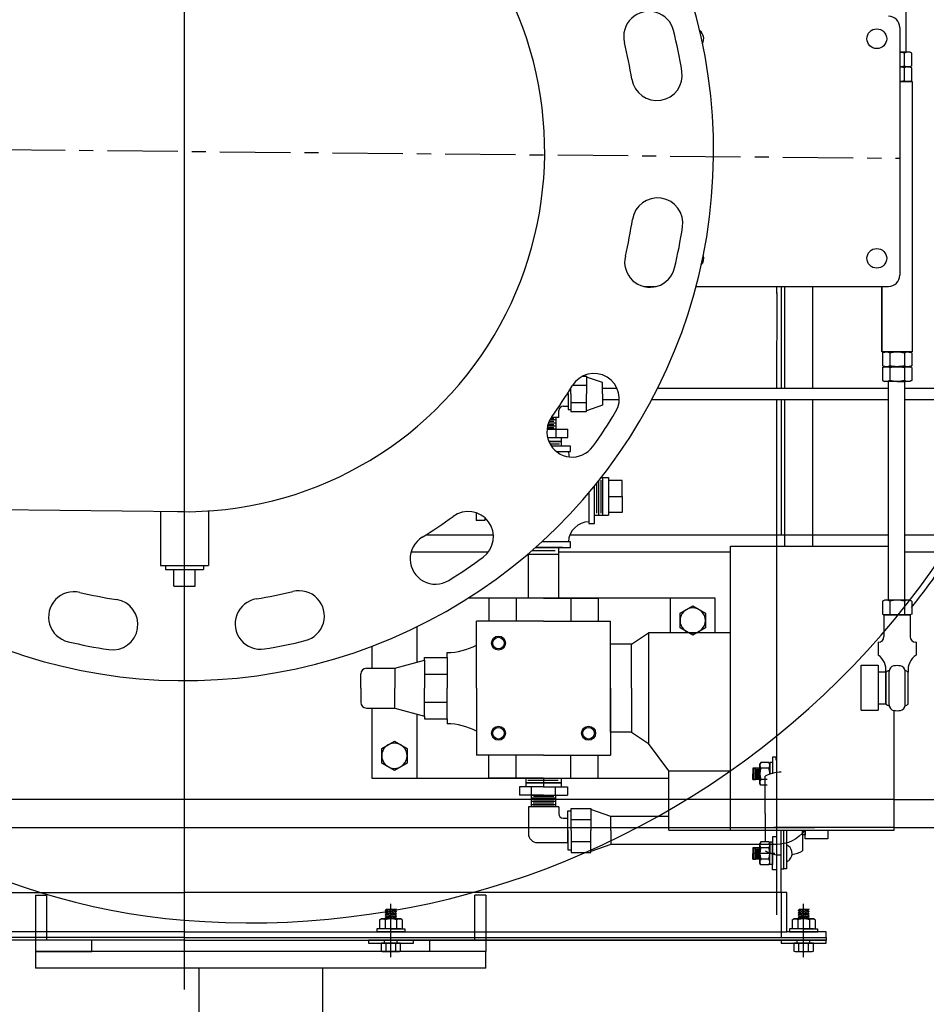
# Model space of a CAD drawing. Extents: x 713 to 1306, y 34 to 367.
# Drawn here: x 1036 to 1056, y 68 to 89 of the extents above; entities that cross this region are included whole.
import ezdxf

# ---------------------------------------------------------------- set-up
doc = ezdxf.new("R2010")
doc.units = 0
doc.header["$LTSCALE"] = 0.25
doc.header["$MEASUREMENT"] = 0
doc.linetypes.add('CENTER', pattern=[2, 1.25, -0.25, 0.25, -0.25])
doc.layers.get('DEFPOINTS').update_dxf_attribs({"linetype": 'CONTINUOUS'})
for name, color, linetype in [('0_OBJECT', 232, 'CONTINUOUS'), ('0_TEXT', 125, 'CONTINUOUS'), ('BURNER', 40, 'CONTINUOUS'), ('DIMENSIONS', 125, 'CONTINUOUS'), ('FGR', 7, 'CONTINUOUS'), ('FGR CLINES', 7, 'CENTER')]:
    doc.layers.add(name, color=color, linetype=linetype)
doc.styles.add('ROMANS', font='romans.shx')
doc.dimstyles.new('DIM$0', dxfattribs={"dimscale": 21.3333, "dimtxt": 0.125, "dimasz": 0.15625, "dimexe": 0.125, "dimexo": 0.0625, "dimgap": 0.09375, "dimtad": 0, "dimdec": 4, "dimzin": 0, "dimdsep": 46, "dimlunit": 5, "dimtxsty": 'Standard', "dimcen": 0, "dimclrd": 256, "dimclre": 256, "dimclrt": 30, "dimadec": 0, "dimazin": 0, "dimtfac": 0.87, "dimtdec": 4, "dimtix": 1, "dimtofl": 0, "dimtmove": 0, "dimatfit": 3, "dimfxl": 0, "dimtolj": 1, "dimtzin": 0, "dimarcsym": 0})

# ---------------------------------------------------------------- blocks, each defined once
blk = doc.blocks.new('*D1')
at = {"layer": '0_TEXT', "color": 0, "lineweight": -2, "transparency": 16777216}
for p, q in [((1039.388, 67.19), (1039.388, 44.009)), ((1002.738, 65.05), (1002.738, 44.009)), ((1007.488, 46.384), (1013.329, 46.384)), ((1034.638, 46.384), (1028.797, 46.384))]:
    blk.add_line(p, q, dxfattribs=at)
at = {"layer": '0_TEXT', "color": 0, "transparency": 16777216}
for points in [[(1007.488, 47.176), (1007.488, 45.592), (1002.738, 46.384)], [(1034.638, 47.176), (1034.638, 45.592), (1039.388, 46.384)]]:
    blk.add_solid(points, dxfattribs=at)
at = {"layer": 'DEFPOINTS', "color": 0, "transparency": 16777216}
for p in [(1039.388, 69.565), (1002.738, 67.425), (1002.738, 46.384)]:
    blk.add_point(p, dxfattribs=at)
at = {"layer": '0_TEXT', "color": 0, "transparency": 16777216, "insert": (1021.063, 46.384), "char_height": 3.5625, "attachment_point": 5, "style": 'ROMANS'}
blk.add_mtext('\\A1;36{\\H0.870000x;\\S5/8;}', dxfattribs=at)

msp = doc.modelspace()

# ---------------------------------------------------------------- linework, layer by layer
at = {"layer": '0_OBJECT'}
for p, q in [((1038.8560863, 78.5199177), (1038.8560863, 77.3235345)), ((1039.9190865, 78.5325072), (1039.9190865, 77.3235345)), ((1038.8560863, 77.3235345), (1039.9190865, 77.3235345)), ((1038.9680864, 77.3235345), (1038.9680864, 77.2311834)), ((1038.9680864, 77.2311834), (1039.8070865, 77.2311834)), ((1039.1487983, 76.8589475), (1039.1487983, 77.2311834)), ((1039.6263745, 76.8589475), (1039.6263745, 77.223272)), ((1039.8070865, 77.3235345), (1039.8070865, 77.2311834)), ((1039.1487983, 76.8589475), (1039.6263745, 76.8589475))]:
    msp.add_line(p, q, dxfattribs=at)
at = {"layer": 'BURNER'}
for p, q in [((1055.4072436, 93.5726918), (1055.4072436, 88.7180538)), ((1055.2698079, 89.2649176), (1055.2698079, 83.7649176)), ((1055.2698079, 88.7180538), (1055.3991125, 88.7180538)), ((1055.4931125, 88.7180538), (1055.2698079, 88.7180538)), ((1055.2698079, 88.7180538), (1055.3991125, 88.7180538)), ((1055.3741788, 88.4104), (1055.3741788, 88.6977076)), ((1055.536745, 88.6977076), (1055.4931125, 88.7180538)), ((1055.536745, 88.4104), (1055.536745, 88.6977076)), ((1055.4931125, 88.3900538), (1055.2698079, 88.3900538)), ((1055.4931125, 88.3900538), (1055.2698079, 88.3900538)), ((1055.3741788, 88.0824), (1055.3741788, 88.3697076)), ((1055.536745, 88.4104), (1055.4931125, 88.3900538)), ((1055.536745, 88.3697076), (1055.4931125, 88.3900538)), ((1055.536745, 88.0824), (1055.536745, 88.3697076)), ((1055.536745, 88.0824), (1055.4931125, 88.0620538)), ((1055.2698079, 88.0620538), (1055.5491125, 88.0620538)), ((1055.4931125, 88.0620538), (1055.2698079, 88.0620538)), ((1055.5491125, 88.0620538), (1055.5491125, 82.0620538)), ((1049.5856539, 83.5149176), (1049.8645046, 83.5149176)), ((1050.7481768, 83.5149176), (1055.0198079, 83.5149176)), ((1052.5329864, 83.5149176), (1052.5329864, 83.3607968)), ((1052.6375864, 83.5149176), (1052.6375864, 83.3607968)), ((1054.8741125, 82.0620538), (1054.8741125, 83.5149176)), ((1054.8741125, 83.5149176), (1054.8741125, 82.0620538)), ((1052.5395506, 83.3762757), (1052.5329864, 81.2562289)), ((1052.6375864, 83.3607968), (1052.6375864, 81.2562289)), ((1055.5491125, 82.0620538), (1054.8741125, 82.0620538)), ((1054.88648, 82.0417076), (1054.9301125, 82.0620538)), ((1054.88648, 82.0417076), (1054.88648, 81.7544)), ((1055.4931125, 82.0620538), (1054.9301125, 82.0620538)), ((1055.0490463, 82.0417076), (1055.0490463, 81.7544)), ((1055.3741788, 82.0417076), (1055.3741788, 81.7544)), ((1055.536745, 82.0417076), (1055.4931125, 82.0620538)), ((1055.536745, 82.0417076), (1055.536745, 81.7544)), ((1054.88648, 81.7544), (1054.9301125, 81.7340538)), ((1055.536745, 81.7544), (1055.4931125, 81.7340538)), ((1054.88648, 81.7137076), (1054.9301125, 81.7340538)), ((1054.88648, 81.7137076), (1054.88648, 81.4264)), ((1055.4931125, 81.7340538), (1054.9301125, 81.7340538)), ((1055.4931125, 81.7340538), (1054.9301125, 81.7340538)), ((1055.0490463, 81.7137076), (1055.0490463, 81.4264)), ((1055.3741788, 81.7137076), (1055.3741788, 81.4264)), ((1055.536745, 81.7137076), (1055.4931125, 81.7340538)), ((1055.536745, 81.7137076), (1055.536745, 81.4264)), ((1048.0094897, 81.3261289), (1048.3180626, 81.3261289)), ((1048.2254493, 81.5210289), (1048.3180626, 81.5210289)), ((1048.3180626, 81.5210289), (1048.3180626, 81.1312289)), ((1048.6680626, 81.3812289), (1048.3180626, 81.5047416)), ((1048.6680626, 81.1312289), (1048.6680626, 81.3812289)), ((1054.88648, 81.4264), (1054.9301125, 81.4060538)), ((1055.4931125, 81.4060538), (1054.9301125, 81.4060538)), ((1055.0108647, 81.4060538), (1055.0108647, 76.5514158)), ((1055.2116125, 81.4060538), (1055.3991125, 81.4060538)), ((1055.3858647, 76.5514158), (1055.3858647, 81.4060538)), ((1055.536745, 81.4264), (1055.4931125, 81.4060538)), ((1047.9056626, 81.1312289), (1047.9056626, 81.1579406)), ((1047.9056626, 81.1312289), (1047.9056626, 80.7860289)), ((1047.9680626, 81.1312289), (1047.9680626, 81.2584705)), ((1047.9680626, 81.1312289), (1047.9680626, 80.7414289)), ((1048.3180626, 80.7414289), (1048.3180626, 81.1312289)), ((1048.6680626, 81.2562289), (1048.9920993, 81.2562289)), ((1048.6680626, 81.1312289), (1048.6680626, 80.8812289)), ((1049.8951834, 81.2562289), (1055.0108647, 81.2562289)), ((1055.3858647, 81.2562289), (1057.0557855, 81.2562289)), ((1047.9680626, 80.9363289), (1048.3180626, 80.9363289)), ((1048.6680626, 80.8812289), (1048.3180626, 80.7577162)), ((1048.6680626, 81.0062289), (1049.043844, 81.0062289)), ((1049.7663047, 81.0062289), (1055.0108647, 81.0062289)), ((1052.5329864, 81.0062289), (1052.5329864, 69.5648319)), ((1052.6375864, 81.0062289), (1052.6375864, 77.9991209)), ((1055.3858647, 81.0062289), (1057.0557855, 81.0062289)), ((1047.7040871, 80.6062289), (1047.7040871, 80.7603854)), ((1047.8040871, 80.8603854), (1047.9056626, 80.8603854)), ((1047.9056626, 80.7860289), (1047.9680626, 80.7860289)), ((1047.9680626, 80.7414289), (1048.3180626, 80.7414289)), ((1047.4597285, 80.4517045), (1047.5931759, 80.4517045)), ((1047.4722186, 80.4887757), (1047.6380626, 80.4887757)), ((1047.4858901, 80.5218844), (1047.5931759, 80.5218844)), ((1047.5042678, 80.5589556), (1047.6380626, 80.5589556)), ((1047.5237184, 80.5920644), (1047.5931759, 80.5920644)), ((1047.6380626, 80.6062289), (1047.5330058, 80.6062289)), ((1047.7040871, 80.6062289), (1047.5330058, 80.6062289)), ((1047.6380626, 80.6062289), (1047.6380626, 80.3484158)), ((1047.4391727, 80.3484158), (1047.5705626, 80.3484158)), ((1047.4391727, 80.3484158), (1047.8993177, 80.3484158)), ((1047.5705626, 80.3484158), (1047.4391727, 80.3484158)), ((1047.6380626, 80.3484158), (1047.4391727, 80.3484158)), ((1047.4435818, 80.3815246), (1047.5931759, 80.3815246)), ((1047.4509301, 80.4185957), (1047.6380626, 80.4185957)), ((1047.6336901, 80.3484158), (1047.6336901, 80.1609158)), ((1047.8993177, 80.1609158), (1047.8993177, 80.3484158)), ((1047.4513981, 80.1609158), (1047.8993177, 80.1609158)), ((1047.7618126, 80.0755402), (1047.4790063, 80.0755402)), ((1047.7618126, 80.0671658), (1047.4825538, 80.0671658)), ((1047.7129315, 80.018178), (1047.5066616, 80.018178)), ((1047.7158244, 80.0166943), (1047.5074865, 80.0166943)), ((1047.7618126, 79.9734158), (1047.7618126, 80.1609158)), ((1047.9618126, 79.9734158), (1047.5342684, 79.9734158)), ((1047.7055626, 79.9734158), (1047.5342684, 79.9734158)), ((1047.6512232, 79.8484158), (1047.9618126, 79.8484158)), ((1047.9618126, 79.8484158), (1047.9618126, 79.9734158)), ((1048.5470309, 78.4844014), (1048.5470309, 79.1550034)), ((1048.5871498, 78.4349405), (1048.5871498, 79.2052127)), ((1048.6411182, 78.4844014), (1048.6411182, 79.2165999)), ((1048.6421244, 79.2749405), (1048.8057283, 79.2749405)), ((1048.6812371, 78.4349405), (1048.6812371, 79.2749405)), ((1048.8057283, 79.2749405), (1048.8057283, 78.4349405)), ((1049.1040116, 79.2109892), (1048.8057283, 79.2109892)), ((1049.1040116, 78.8549405), (1049.1040116, 79.2109892)), ((1048.3680626, 78.9376591), (1048.3680626, 78.8484158)), ((1048.4930626, 78.2546658), (1048.4930626, 79.0883386)), ((1048.3680626, 78.8484158), (1048.3680626, 78.2546658)), ((1048.8057283, 78.8549405), (1049.1040116, 78.8549405)), ((1049.1040116, 78.8549405), (1049.1040116, 78.4988919)), ((1045.8680626, 78.4907699), (1045.8680626, 78.3171606)), ((1049.1040116, 78.4988919), (1048.8057283, 78.4988919)), ((1046.0555626, 78.3171606), (1045.8680626, 78.3171606)), ((1046.0555626, 78.3829168), (1046.0555626, 78.3171606)), ((1048.3680626, 78.2546658), (1048.4930626, 78.2546658)), ((1048.4930626, 78.4349405), (1048.8057283, 78.4349405)), ((1047.9618126, 77.8484158), (1047.3220512, 77.8484158)), ((1047.9618126, 77.7234158), (1047.9618126, 77.8484158)), ((1047.6193503, 77.6452908), (1047.1037253, 77.6452908)), ((1047.7815378, 77.7234158), (1047.1833226, 77.7234158)), ((1047.6974753, 77.7234158), (1047.1833226, 77.7234158)), ((1047.1833226, 77.7234158), (1047.3680626, 77.7234158)), ((1047.3680626, 77.7234158), (1047.9618126, 77.7234158)), ((1047.6974753, 76.5984158), (1047.6974753, 77.7234158)), ((1051.5127693, 71.4459973), (1051.5127693, 77.7508342)), ((1051.5127693, 77.7508342), (1055.0108647, 77.7508342)), ((1047.0256003, 76.5984158), (1047.0256003, 77.5860446)), ((1047.6818503, 77.5671658), (1047.0256003, 77.5671658)), ((1051.1740378, 76.5984158), (1045.6905374, 76.5984158)), ((1047.3615378, 76.5984158), (1046.1482868, 76.5984158)), ((1046.1482868, 76.5984158), (1046.1482868, 76.0840732)), ((1046.7549123, 76.5984158), (1046.7549123, 76.0840732)), ((1047.3615378, 76.5984158), (1048.5747888, 76.5984158)), ((1047.9681633, 76.5984158), (1047.9681633, 76.0840732)), ((1048.5747888, 76.5984158), (1048.5747888, 76.0840732)), ((1050.1740378, 76.5984158), (1050.1740378, 75.8275985)), ((1051.1740378, 75.8275985), (1051.1740378, 76.5984158)), ((1054.88648, 76.5310696), (1054.9301125, 76.5514158)), ((1054.88648, 76.5310696), (1054.88648, 76.2437619)), ((1055.4931125, 76.5514158), (1054.9301125, 76.5514158)), ((1055.0490463, 76.5310696), (1055.0490463, 76.2437619)), ((1055.3741788, 76.5310696), (1055.3741788, 76.2437619)), ((1055.536745, 76.5310696), (1055.4931125, 76.5514158)), ((1055.536745, 76.5310696), (1055.536745, 76.2437619)), ((1050.3930378, 76.2606512), (1050.6740378, 76.4228866)), ((1050.6740378, 76.4228866), (1050.9550378, 76.2606512)), ((1045.8758804, 74.5984158), (1045.8758804, 76.0840732)), ((1047.3615378, 76.0840732), (1045.8758804, 76.0840732)), ((1047.3615378, 76.0840732), (1048.8471952, 76.0840732)), ((1048.8471952, 74.5984158), (1048.8471952, 76.0840732)), ((1050.3930378, 75.9361803), (1050.3930378, 76.2606512)), ((1050.9550378, 76.2606512), (1050.9550378, 75.9361803)), ((1054.88648, 76.2437619), (1054.9301125, 76.2234158)), ((1054.9214208, 76.2234158), (1055.2116125, 76.2234158)), ((1055.2116125, 76.2234158), (1054.9214208, 76.2234158)), ((1054.9214208, 76.2234158), (1054.9214208, 75.7447739)), ((1055.4931125, 76.2234158), (1054.9301125, 76.2234158)), ((1055.3991125, 76.2234158), (1055.0241125, 76.2234158)), ((1055.5018043, 76.2234158), (1055.2116125, 76.2234158)), ((1055.2116125, 76.2234158), (1055.5018043, 76.2234158)), ((1055.536745, 76.2437619), (1055.4931125, 76.2234158)), ((1055.5018043, 76.2234158), (1055.5018043, 75.7447739)), ((1044.5490378, 75.9591738), (1044.5490378, 75.1711101)), ((1050.6740378, 75.7739449), (1050.3930378, 75.9361803)), ((1050.9550378, 75.9361803), (1050.6740378, 75.7739449)), ((1049.3182125, 75.5782761), (1049.6915381, 75.8275985)), ((1051.5127693, 75.8275985), (1049.6915381, 75.8275985)), ((1049.6915381, 75.8275985), (1049.6915381, 73.369233)), ((1043.5490378, 75.526437), (1043.5490378, 75.0401507)), ((1049.3182125, 75.5782761), (1048.8471952, 75.5782761)), ((1048.8471952, 73.6185554), (1048.8471952, 75.5782761)), ((1049.3182125, 74.5984158), (1049.3182125, 75.5782761)), ((1054.7903285, 75.6197739), (1054.7964208, 75.6197739)), ((1054.7903285, 75.6197739), (1054.7903285, 75.3319488)), ((1055.6328966, 75.6197739), (1055.6268043, 75.6197739)), ((1055.6328966, 75.6197739), (1055.6328966, 75.3319488)), ((1044.0574984, 75.0401507), (1044.7200055, 75.2166606)), ((1044.7200055, 75.2166606), (1044.7200055, 75.2767043)), ((1044.7200055, 75.2767043), (1045.2185448, 75.2767043)), ((1044.7200055, 75.2166606), (1044.7200055, 74.5984158)), ((1045.2185448, 75.2767043), (1045.2185448, 75.3905619)), ((1045.2185448, 75.2767043), (1045.2185448, 74.5984158)), ((1043.4265378, 75.0401507), (1044.0574984, 75.0401507)), ((1044.0574984, 75.0401507), (1044.0574984, 74.5984158)), ((1054.4153285, 74.1118503), (1054.4153285, 75.1118503)), ((1054.4153285, 75.1118503), (1054.7903285, 75.1118503)), ((1054.7903285, 75.1118503), (1054.7903285, 74.1118503)), ((1055.0336578, 74.2282288), (1055.0336578, 74.9686028)), ((1055.3895673, 74.2282288), (1055.3895673, 74.9686028)), ((1043.3015378, 74.5984158), (1043.3015378, 74.9151507)), ((1044.7200055, 74.9075382), (1045.2185448, 74.9075382)), ((1054.9616125, 74.9505679), (1054.7903285, 74.9505679)), ((1054.7903285, 74.9505679), (1054.7903285, 74.2462637)), ((1054.9616125, 74.2462637), (1054.9616125, 74.9505679)), ((1054.9616125, 74.9505679), (1054.9616125, 74.2462637)), ((1055.4616125, 74.2462637), (1055.4616125, 74.9505679)), ((1043.3015378, 74.5984158), (1043.3015378, 74.2816808)), ((1044.0574984, 74.1566808), (1044.0574984, 74.5984158)), ((1044.7200055, 73.980171), (1044.7200055, 74.5984158)), ((1045.2185448, 73.9201272), (1045.2185448, 74.5984158)), ((1045.8758804, 74.5984158), (1045.8758804, 73.1127583)), ((1048.8471952, 74.5984158), (1048.8471952, 73.1127583)), ((1049.3182125, 74.5984158), (1049.3182125, 73.6185554)), ((1043.4265378, 74.1566808), (1044.0574984, 74.1566808)), ((1043.5490378, 74.1566808), (1043.5490378, 72.5984158)), ((1044.0574984, 74.1566808), (1044.7200055, 73.980171)), ((1044.7200055, 74.2892934), (1045.2185448, 74.2892934)), ((1054.4153285, 74.1118503), (1054.7903285, 74.1118503)), ((1054.9616125, 74.2462637), (1054.7903285, 74.2462637)), ((1055.1458495, 71.4459973), (1055.1458495, 74.1036123)), ((1044.5490378, 74.0257214), (1044.5490378, 72.5984158)), ((1044.7200055, 73.980171), (1044.7200055, 73.9201272)), ((1044.7200055, 73.9201272), (1045.2185448, 73.9201272)), ((1045.2185448, 73.9201272), (1045.2185448, 73.8062696)), ((1049.3182125, 73.6185554), (1048.8471952, 73.6185554)), ((1049.3182125, 73.6185554), (1049.6915381, 73.369233)), ((1043.7680378, 73.2606512), (1044.0490378, 73.4228866)), ((1043.7680378, 72.9361803), (1043.7680378, 73.2606512)), ((1044.0490378, 73.4228866), (1044.3300378, 73.2606512)), ((1044.3300378, 73.2606512), (1044.3300378, 72.9361803)), ((1050.1427987, 72.7597353), (1049.6915381, 73.369233)), ((1047.3615378, 73.1127583), (1045.8758804, 73.1127583)), ((1046.1482868, 72.5984158), (1046.1482868, 73.1127583)), ((1046.7549123, 72.5984158), (1046.7549123, 73.1127583)), ((1047.3615378, 73.1127583), (1048.8471952, 73.1127583)), ((1047.9681633, 72.5984158), (1047.9681633, 73.1127583)), ((1048.5747888, 72.5984158), (1048.5747888, 73.1127583)), ((1052.5179864, 73.0657154), (1052.4469864, 73.0657154)), ((1052.4469864, 73.0657154), (1052.4469864, 72.6987154)), ((1052.5179864, 73.0657154), (1052.5179864, 73.0023319)), ((1044.0490378, 72.7739449), (1043.7680378, 72.9361803)), ((1044.3300378, 72.9361803), (1044.0490378, 72.7739449)), ((1052.1659925, 72.8237154), (1052.0075864, 72.8237154)), ((1052.0075864, 72.8237154), (1052.0075864, 72.6987154)), ((1052.0075864, 72.8237154), (1052.0649099, 72.8237154)), ((1052.0333552, 72.8020946), (1052.0333552, 72.6987154)), ((1052.0649099, 72.8237154), (1052.0649099, 72.6987154)), ((1052.0906787, 72.8020946), (1052.0906787, 72.6987154)), ((1052.1172805, 72.8237154), (1052.1172805, 72.6987154)), ((1052.1222334, 72.8237154), (1052.1222334, 72.6987154)), ((1052.1430493, 72.8020946), (1052.1430493, 72.6987154)), ((1052.1480022, 72.8020946), (1052.1480022, 72.6987154)), ((1052.1855683, 72.9513716), (1052.1659925, 72.9174654)), ((1052.1659925, 72.4799654), (1052.1659925, 72.9174654)), ((1052.1659925, 72.6987154), (1052.1659925, 72.8237154)), ((1052.3654167, 72.9513716), (1052.1855683, 72.9513716)), ((1052.3654167, 72.8250435), (1052.1855683, 72.8250435)), ((1052.3654167, 72.9513716), (1052.3849925, 72.9174654)), ((1052.4469864, 72.9452154), (1052.3849864, 72.9452154)), ((1052.3849864, 72.9452154), (1052.3849864, 72.6987154)), ((1052.3849925, 72.6964581), (1052.3849925, 72.9174654)), ((1043.5490378, 72.5984158), (1050.1427987, 72.5984158)), ((1047.3615378, 72.5984158), (1046.1482868, 72.5984158)), ((1046.9677878, 72.5984158), (1046.9677878, 72.4109158)), ((1047.0240378, 72.5984158), (1047.6990378, 72.5984158)), ((1047.3615378, 72.5984158), (1048.5747888, 72.5984158)), ((1047.3615378, 72.5984158), (1047.3615378, 72.4109158)), ((1047.7552878, 72.5984158), (1047.7552878, 72.4109158)), ((1050.1427987, 71.4459973), (1050.1427987, 72.7597353)), ((1050.1427987, 72.7597353), (1051.5127693, 72.7597353)), ((1052.0075864, 72.5737154), (1052.0075864, 72.6987154)), ((1052.1659925, 72.5737154), (1052.0075864, 72.5737154)), ((1052.0075864, 72.5737154), (1052.0649099, 72.5737154)), ((1052.0333552, 72.5953362), (1052.0333552, 72.6987154)), ((1052.0649099, 72.5737154), (1052.0649099, 72.6987154)), ((1052.0906787, 72.5953362), (1052.0906787, 72.6987154)), ((1052.1172805, 72.5737154), (1052.1172805, 72.6987154)), ((1052.1222334, 72.5737154), (1052.1222334, 72.6987154)), ((1052.1430493, 72.5953362), (1052.1430493, 72.6987154)), ((1052.1480022, 72.5953362), (1052.1480022, 72.6987154)), ((1052.3304864, 72.5723873), (1052.1855683, 72.5723873)), ((1052.2830864, 71.8148319), (1052.2830864, 72.6429319)), ((1052.3849864, 72.6964538), (1052.3849864, 72.6987154)), ((1046.8302827, 72.4109158), (1046.8302827, 72.2234158)), ((1047.3615378, 72.4109158), (1046.8302827, 72.4109158)), ((1046.9677878, 72.5046658), (1047.7552878, 72.5046658)), ((1046.9677878, 72.4962913), (1047.7552878, 72.4962913)), ((1047.013776, 72.5551372), (1047.6833301, 72.5551372)), ((1047.0166689, 72.5536535), (1047.6862843, 72.5536535)), ((1047.0959102, 72.2234158), (1047.0959102, 72.4109158)), ((1047.3615378, 72.4109158), (1047.8927929, 72.4109158)), ((1047.6271654, 72.2234158), (1047.6271654, 72.4109158)), ((1047.8927929, 72.4109158), (1047.8927929, 72.2234158)), ((1052.1855683, 72.4460591), (1052.1659925, 72.4799654)), ((1052.3304864, 72.4460591), (1052.1855683, 72.4460591)), ((1055.1458495, 72.1273319), (1025.3875864, 72.1273319)), ((1047.3615378, 72.2234158), (1046.8302827, 72.2234158)), ((1047.0915378, 71.9656026), (1047.0915378, 72.2234158)), ((1047.0915378, 72.2234158), (1047.6315378, 72.2234158)), ((1047.6315378, 72.1532358), (1047.0915378, 72.1532358)), ((1047.5910967, 72.190307), (1047.1364245, 72.190307)), ((1047.3615378, 72.2234158), (1047.1590378, 72.2234158)), ((1047.1590378, 72.2234158), (1047.5640378, 72.2234158)), ((1047.3615378, 72.2234158), (1047.8927929, 72.2234158)), ((1047.6315378, 71.9656026), (1047.6315378, 72.2234158)), ((1055.1458495, 72.1273319), (1056.2927014, 72.1273319)), ((1047.0255133, 71.9656026), (1047.0255133, 71.3697591)), ((1047.6975623, 71.9656026), (1047.0255133, 71.9656026)), ((1047.6315378, 72.0830559), (1047.0915378, 72.0830559)), ((1047.0915378, 72.0128759), (1047.6315378, 72.0128759)), ((1047.6315378, 71.9656026), (1047.0915378, 71.9656026)), ((1047.131979, 72.0499471), (1047.5866511, 72.0499471)), ((1047.131979, 71.9797672), (1047.5866511, 71.9797672)), ((1047.5910967, 72.1201271), (1047.1364245, 72.1201271)), ((1047.6975623, 71.9656026), (1047.6975623, 71.8114462)), ((1047.9771378, 71.4406026), (1047.9771378, 71.9278526)), ((1047.9771378, 71.9278526), (1048.4146378, 71.9278526)), ((1048.4146378, 71.9278526), (1048.4146378, 71.4406026)), ((1047.7975623, 71.7114462), (1047.8991378, 71.7114462)), ((1047.8991378, 71.4406026), (1047.8991378, 71.8721026)), ((1047.8991378, 71.8721026), (1047.9771378, 71.8721026)), ((1047.8991378, 71.1697591), (1047.8991378, 71.7114462)), ((1048.8521378, 71.7531026), (1048.4146378, 71.9074935)), ((1048.8521378, 71.4406026), (1048.8521378, 71.7531026)), ((1052.2830864, 71.8148319), (1052.2830864, 71.1836047)), ((1025.3875864, 71.5023319), (1053.3875864, 71.5023319)), ((1047.9771378, 71.6842276), (1048.4146378, 71.6842276)), ((1055.1458495, 71.5023319), (1052.4744864, 71.5023319)), ((1055.1458495, 71.5023319), (1056.2927014, 71.5023319)), ((1047.8991378, 71.4406026), (1047.8991378, 71.0091026)), ((1047.9771378, 71.4406026), (1047.9771378, 70.9533526)), ((1048.4146378, 70.9533526), (1048.4146378, 71.4406026)), ((1048.8521378, 71.4406026), (1048.8521378, 71.1281026)), ((1050.1427987, 71.4459973), (1055.1458495, 71.4459973)), ((1052.5179864, 71.2979484), (1052.4469864, 71.2979484)), ((1052.4469864, 71.2979484), (1052.4469864, 70.9309484)), ((1052.6375864, 70.0648319), (1052.6375864, 71.4459973)), ((1052.6975864, 70.5849209), (1052.6975864, 71.4459973)), ((1052.7575864, 71.4459973), (1052.7575864, 70.5849209)), ((1053.1120864, 71.3460819), (1053.1120864, 71.4459973)), ((1053.1120864, 71.4459973), (1053.1120864, 70.9867319)), ((1053.1745864, 71.3460819), (1053.1120864, 71.3460819)), ((1053.1745864, 71.2523319), (1053.1745864, 71.4459973)), ((1053.1745864, 71.4459973), (1053.1745864, 71.3460819)), ((1053.6745864, 71.2523319), (1053.1745864, 71.2523319)), ((1053.6745864, 71.4459973), (1053.6745864, 71.2523319)), ((1047.2255133, 71.1697591), (1047.8991378, 71.1697591)), ((1047.9771378, 71.1969776), (1048.4146378, 71.1969776)), ((1048.8521378, 71.1281026), (1048.4146378, 70.9737118)), ((1052.1659925, 71.0559484), (1052.0075864, 71.0559484)), ((1052.0075864, 71.0559484), (1052.0075864, 70.9309484)), ((1052.0075864, 71.0559484), (1052.0649099, 71.0559484)), ((1052.0333552, 71.0343277), (1052.0333552, 70.9309484)), ((1052.0649099, 71.0559484), (1052.0649099, 70.9309484)), ((1052.0906787, 71.0343277), (1052.0906787, 70.9309484)), ((1052.1222334, 71.0559484), (1052.1222334, 70.9309484)), ((1052.1480022, 71.0343277), (1052.1480022, 70.9309484)), ((1052.1855683, 71.1836047), (1052.1659925, 71.1496984)), ((1052.1659925, 70.7121984), (1052.1659925, 71.1496984)), ((1052.3654167, 71.1836047), (1052.1855683, 71.1836047)), ((1052.3654167, 71.0572766), (1052.1855683, 71.0572766)), ((1052.3654167, 71.1836047), (1052.3849925, 71.1496984)), ((1052.4469864, 71.1774484), (1052.3849864, 71.1774484)), ((1052.3849864, 71.1774484), (1052.3849864, 70.9309484)), ((1052.3849925, 70.7121984), (1052.3849925, 71.1496984)), ((1052.4469864, 70.9309484), (1052.4469864, 71.1774484)), ((1047.8991378, 71.0091026), (1047.9771378, 71.0091026)), ((1047.9771378, 70.9533526), (1048.4146378, 70.9533526)), ((1052.0075864, 70.8059484), (1052.0075864, 70.9309484)), ((1052.0333552, 70.8275692), (1052.0333552, 70.9309484)), ((1052.4949925, 70.9309484), (1052.0559925, 70.9309484)), ((1052.0649099, 70.8059484), (1052.0649099, 70.9309484)), ((1052.0906787, 70.8275692), (1052.0906787, 70.9309484)), ((1052.1222334, 70.8059484), (1052.1222334, 70.9309484)), ((1052.1480022, 70.8275692), (1052.1480022, 70.9309484)), ((1052.3849864, 70.6844484), (1052.3849864, 70.9309484)), ((1052.4469864, 70.5639484), (1052.4469864, 70.9309484)), ((1052.4469864, 70.9309484), (1052.4469864, 70.6844484)), ((1052.1659925, 70.8059484), (1052.0075864, 70.8059484)), ((1052.0075864, 70.8059484), (1052.0649099, 70.8059484)), ((1052.1855683, 70.6782922), (1052.1659925, 70.7121984)), ((1052.3654167, 70.8046203), (1052.1855683, 70.8046203)), ((1052.3654167, 70.6782922), (1052.1855683, 70.6782922)), ((1052.3654167, 70.6782922), (1052.3849925, 70.7121984)), ((1052.4469864, 70.6844484), (1052.3849864, 70.6844484)), ((1052.5179864, 70.5639484), (1052.4469864, 70.5639484)), ((1052.6375864, 70.5849209), (1052.6975864, 70.5849209)), ((1052.7575864, 70.5849209), (1052.6975864, 70.5849209)), ((1026.1375864, 70.0648319), (1039.3875864, 70.0648319)), ((1036.0835004, 70.0055366), (1036.0835004, 69.0023319)), ((1036.0835004, 70.0055366), (1036.3335004, 70.0055366)), ((1036.3335004, 69.0055366), (1036.3335004, 70.0055366)), ((1052.6375864, 70.0648319), (1039.3875864, 70.0648319)), ((1045.8335004, 69.0055366), (1045.8335004, 70.0055366)), ((1046.0835004, 70.0055366), (1045.8335004, 70.0055366)), ((1046.0835004, 70.0055366), (1046.0835004, 69.0023319)), ((1052.7625864, 70.0648319), (1052.6375864, 70.0648319)), ((1052.6375864, 70.0648319), (1052.6375864, 69.0648319)), ((1052.7625864, 69.1898319), (1052.7625864, 70.0648319)), ((1043.9715864, 68.6243319), (1043.9715864, 69.8143319)), ((1053.1375864, 68.6243319), (1053.1375864, 69.8143319)), ((1044.0965864, 69.6893319), (1043.8465864, 69.6643319)), ((1044.0965864, 69.6393319), (1043.8465864, 69.6143319)), ((1044.0965864, 69.5893319), (1043.8465864, 69.5643319)), ((1044.0965864, 69.5393319), (1043.8465864, 69.5143319)), ((1044.0668364, 69.6643319), (1043.8763364, 69.6393319)), ((1044.0668364, 69.6143319), (1043.8763364, 69.5893319)), ((1044.0668364, 69.5643319), (1043.8763364, 69.5393319)), ((1044.0668364, 69.5143319), (1043.8763364, 69.4893319)), ((1053.2625864, 69.6893319), (1053.0125864, 69.6643319)), ((1053.2625864, 69.6393319), (1053.0125864, 69.6143319)), ((1053.2625864, 69.5893319), (1053.0125864, 69.5643319)), ((1053.2625864, 69.5393319), (1053.0125864, 69.5143319)), ((1053.2328364, 69.6643319), (1053.0423364, 69.6393319)), ((1053.2328364, 69.6143319), (1053.0423364, 69.5893319)), ((1053.2328364, 69.5643319), (1053.0423364, 69.5393319)), ((1053.2328364, 69.5143319), (1053.0423364, 69.4893319)), ((1043.7189302, 69.4548042), (1043.7528364, 69.47438)), ((1043.7189302, 69.4548042), (1043.7189302, 69.25538)), ((1044.1903364, 69.47438), (1043.7528364, 69.47438)), ((1043.8452583, 69.4548042), (1043.8452583, 69.25538)), ((1044.0965864, 69.4893319), (1043.9465864, 69.4743319)), ((1044.0979145, 69.4548042), (1044.0979145, 69.25538)), ((1044.2242427, 69.4548042), (1044.1903364, 69.47438)), ((1044.2242427, 69.4548042), (1044.2242427, 69.25538)), ((1052.8849302, 69.4548042), (1052.9188364, 69.47438)), ((1052.8849302, 69.4548042), (1052.8849302, 69.25538)), ((1053.3563364, 69.47438), (1052.9188364, 69.47438)), ((1053.0112583, 69.4548042), (1053.0112583, 69.25538)), ((1053.2625864, 69.4893319), (1053.1125864, 69.4743319)), ((1053.2639145, 69.4548042), (1053.2639145, 69.25538)), ((1053.3902427, 69.4548042), (1053.3563364, 69.47438)), ((1053.3902427, 69.4548042), (1053.3902427, 69.25538)), ((1039.3875864, 69.1898319), (1026.0125864, 69.1898319)), ((1039.3875864, 69.1898319), (1052.7625864, 69.1898319)), ((1043.6590864, 69.1898319), (1044.2840864, 69.1898319)), ((1044.2840864, 69.1898319), (1043.6590864, 69.1898319)), ((1044.2840864, 69.1898319), (1043.6590864, 69.1898319)), ((1043.6590864, 69.1898319), (1044.2840864, 69.1898319)), ((1043.6590864, 69.1898319), (1044.2840864, 69.1898319)), ((1043.6590864, 69.1898319), (1044.2840864, 69.1898319)), ((1044.2840864, 69.1898319), (1043.6590864, 69.1898319)), ((1043.6607249, 69.25538), (1043.6607249, 69.1898319)), ((1043.9715864, 69.25538), (1043.6607249, 69.25538)), ((1043.6607249, 69.1898319), (1043.9715864, 69.1898319)), ((1044.1903364, 69.25538), (1043.7528364, 69.25538)), ((1043.9715864, 69.25538), (1044.2824479, 69.25538)), ((1044.2824479, 69.1898319), (1043.9715864, 69.1898319)), ((1043.9715864, 68.8143319), (1043.9715864, 69.1273319)), ((1044.2824479, 69.25538), (1044.2824479, 69.1898319)), ((1053.6375864, 69.1898319), (1052.7625864, 69.1898319)), ((1053.4500864, 69.1898319), (1052.8250864, 69.1898319)), ((1052.8250864, 69.1898319), (1053.4500864, 69.1898319)), ((1052.8250864, 69.1898319), (1053.4500864, 69.1898319)), ((1052.8250864, 69.1898319), (1053.4500864, 69.1898319)), ((1053.4500864, 69.1898319), (1052.8250864, 69.1898319)), ((1053.4500864, 69.1898319), (1052.8250864, 69.1898319)), ((1052.8250864, 69.1898319), (1053.4500864, 69.1898319)), ((1052.8267249, 69.25538), (1052.8267249, 69.1898319)), ((1053.1375864, 69.25538), (1052.8267249, 69.25538)), ((1052.8267249, 69.1898319), (1053.1375864, 69.1898319)), ((1053.3563364, 69.25538), (1052.9188364, 69.25538)), ((1053.1375864, 69.25538), (1053.4484479, 69.25538)), ((1053.4484479, 69.1898319), (1053.1375864, 69.1898319)), ((1053.6375864, 69.1898319), (1053.1375864, 69.1898319)), ((1053.1375864, 68.8143319), (1053.1375864, 69.1273319)), ((1053.4484479, 69.25538), (1053.4484479, 69.1898319)), ((1053.6375864, 69.0648319), (1053.6375864, 69.1898319)), ((1039.3875864, 69.0023319), (1025.1375864, 69.0023319)), ((1039.3875864, 69.0648319), (1026.2421864, 69.0648319)), ((1036.0835004, 69.0023319), (1036.0835004, 68.7555366)), ((1037.3335004, 69.0055366), (1036.3335004, 69.0055366)), ((1037.3335004, 68.7555366), (1037.3335004, 69.0055366)), ((1039.3875864, 69.0648319), (1052.5329864, 69.0648319)), ((1039.3875864, 69.0023319), (1053.6375864, 69.0023319)), ((1043.8310864, 68.9393319), (1043.8310864, 69.0023319)), ((1043.8633332, 68.7638351), (1043.8633332, 68.9393319)), ((1053.6375864, 69.0023319), (1043.9715864, 69.0023319)), ((1044.0798396, 68.7638351), (1044.0798396, 68.9393319)), ((1044.1120864, 68.9393319), (1044.1120864, 69.0023319)), ((1044.8335004, 69.0055366), (1045.8335004, 69.0055366)), ((1044.8335004, 68.7555366), (1044.8335004, 69.0055366)), ((1046.0835004, 69.0023319), (1046.0835004, 68.7555366)), ((1052.5329864, 69.0648319), (1052.6375864, 69.0648319)), ((1052.6375864, 69.0648319), (1053.6375864, 69.0648319)), ((1052.9970864, 68.9393319), (1052.9970864, 69.0023319)), ((1053.0293332, 68.7638351), (1053.0293332, 68.9393319)), ((1053.2458396, 68.7638351), (1053.2458396, 68.9393319)), ((1053.2780864, 68.9393319), (1053.2780864, 69.0023319)), ((1053.6375864, 69.0648319), (1053.6375864, 69.0023319)), ((1041.7074135, 68.7555366), (1036.0835004, 68.7555366)), ((1036.0835004, 68.7555366), (1037.3335004, 68.7555366)), ((1036.0835004, 68.7555366), (1036.0835004, 68.3805366)), ((1046.0835004, 68.7555366), (1041.7074135, 68.7555366)), ((1046.0835004, 68.7555366), (1044.8335004, 68.7555366)), ((1046.0835004, 68.3805366), (1046.0835004, 68.7555366)), ((1041.0835004, 68.3805366), (1036.0835004, 68.3805366)), ((1041.0835004, 68.3805366), (1039.7085004, 68.3805366)), ((1039.7085004, 68.3805366), (1039.7085004, 67.2555366)), ((1046.0835004, 68.3805366), (1041.0835004, 68.3805366)), ((1042.4585004, 67.2555366), (1042.4585004, 68.3805366))]:
    msp.add_line(p, q, dxfattribs=at)
for points in [[(1052.7104867, 83.5149176), (1052.7104867, 81.2562289)], [(1053.3354867, 83.5149176), (1053.3354867, 81.2562289)], [(1052.7104867, 81.0062289), (1052.7104867, 77.7508342)], [(1053.3354867, 81.0062289), (1053.3354867, 77.7508342)], [(1044.7482367, 77.9991209), (1046.2475969, 77.9991209)], [(1047.9461735, 77.9991209), (1055.0108647, 77.9991209)], [(1055.3858647, 77.9991209), (1057.2220475, 77.9991209)], [(1044.4206289, 77.6241209), (1046.1390096, 77.6241209)], [(1047.6974753, 77.6241209), (1051.5127693, 77.6241209)], [(1055.3858647, 77.6241209), (1057.2220475, 77.6241209)], [(1050.1427987, 71.7531026), (1048.8521378, 71.7531026)], [(1043.8584864, 69.4743319), (1043.8763364, 69.4893319), (1043.8465864, 69.5143319), (1043.8763364, 69.5393319), (1043.8465864, 69.5643319), (1043.8763364, 69.5893319), (1043.8465864, 69.6143319), (1043.8763364, 69.6393319), (1043.8465864, 69.6643319), (1043.8763364, 69.6893319), (1044.0965864, 69.6893319), (1044.0668364, 69.6643319), (1044.0965864, 69.6393319), (1044.0668364, 69.6143319), (1044.0965864, 69.5893319), (1044.0668364, 69.5643319), (1044.0965864, 69.5393319), (1044.0668364, 69.5143319), (1044.0965864, 69.4893319), (1044.0787364, 69.4743319)], [(1053.0244864, 69.4743319), (1053.0423364, 69.4893319), (1053.0125864, 69.5143319), (1053.0423364, 69.5393319), (1053.0125864, 69.5643319), (1053.0423364, 69.5893319), (1053.0125864, 69.6143319), (1053.0423364, 69.6393319), (1053.0125864, 69.6643319), (1053.0423364, 69.6893319), (1053.2625864, 69.6893319), (1053.2328364, 69.6643319), (1053.2625864, 69.6393319), (1053.2328364, 69.6143319), (1053.2625864, 69.5893319), (1053.2328364, 69.5643319), (1053.2625864, 69.5393319), (1053.2328364, 69.5143319), (1053.2625864, 69.4893319), (1053.2447364, 69.4743319)], [(1043.4715864, 69.0023319), (1043.4715864, 68.9393319), (1044.4715864, 68.9393319), (1044.4715864, 69.0023319), (1043.4715864, 69.0023319)], [(1052.6375864, 69.0023319), (1052.6375864, 68.9393319), (1053.6375864, 68.9393319), (1053.6375864, 69.0023319), (1052.6375864, 69.0023319)]]:
    msp.add_lwpolyline(points, dxfattribs=at)
for points in [[(1053.1675965, 71.4459973, -0.2331727574), (1052.5229867, 71.1281026), (1048.8521378, 71.1281026)], [(1043.7550801, 68.7638351), (1043.7840864, 68.7493319), (1044.1590864, 68.7493319), (1044.1880928, 68.7638351), (1044.1880928, 68.9393319), (1043.7550801, 68.9393319), (1043.7550801, 68.7638351, 0.2679491924), (1043.8633332, 68.7638351), (1043.8633332, 68.7638351, 0.1339745962), (1044.0798396, 68.7638351), (1044.0798396, 68.7638351, 0.2679491924), (1044.1880928, 68.7638351)], [(1052.9210801, 68.7638351), (1052.9500864, 68.7493319), (1053.3250864, 68.7493319), (1053.3540928, 68.7638351), (1053.3540928, 68.9393319), (1052.9210801, 68.9393319), (1052.9210801, 68.7638351, 0.2679491924), (1053.0293332, 68.7638351), (1053.0293332, 68.7638351, 0.1339745962), (1053.2458396, 68.7638351), (1053.2458396, 68.7638351, 0.2679491924), (1053.3540928, 68.7638351)]]:
    msp.add_lwpolyline(points, format="xyb", dxfattribs=at)
for centre, radius in [((1054.7623079, 89.0149176), 0.21875), ((1054.7623079, 84.1399176), 0.21875), ((1046.3615378, 75.5984158), 0.15625), ((1046.3615378, 75.5984158), 0.1285), ((1046.3615378, 73.5984158), 0.15625), ((1046.3615378, 73.5984158), 0.1285), ((1048.3615378, 73.5984158), 0.15625), ((1048.3615378, 73.5984158), 0.1285)]:
    msp.add_circle(centre, radius, dxfattribs=at)
at = {"layer": 'BURNER', "extrusion": (0, 0, -1)}
for centre in [(-1050.6740378, 76.0984158), (-1044.0490378, 73.0984158)]:
    msp.add_circle(centre, 0.281, dxfattribs=at)
at = {"layer": 'BURNER'}
for centre, radius, start, end in [((1055.0198079, 89.2649176), 0.25, 0, 90), ((1050.6998079, 89.0149176), 0.21875, 330.99258102, 53.9323529), ((1055.2116125, 88.0584271), 0.6596267, 75.73234742, 84.93851621), ((1055.4554619, 88.5455173), 0.1725365, 68.10617017, 118.10617017), ((1055.2116125, 89.0496805), 0.6596267, 275.06148379, 284.26765258), ((1055.2116125, 87.7304271), 0.6596267, 75.73234742, 84.93851621), ((1055.4554619, 88.5625903), 0.1725365, 241.89382983, 291.89382983), ((1055.4554619, 88.2175173), 0.1725365, 68.10617017, 118.10617017), ((1055.2116125, 88.7216805), 0.6596267, 275.06148379, 284.26765258), ((1055.4554619, 88.2345903), 0.1725365, 241.89382983, 291.89382983), ((1040.8372497, 87.9652639), 18.5770456, 265.49255345, 355.52198459), ((1050.6998079, 84.1399176), 0.21875, 318.79782261, 17.48894702), ((1055.0198079, 83.7649176), 0.25, 270, 0), ((1047.8040871, 80.7603854), 0.1, 90, 180), ((1048.3798568, 79.8706304), 0.4668859, 182.72718434, 197.27550112), ((1048.3798568, 77.8262012), 0.4668859, 91.44752569, 177.27281566), ((1041.0323109, 87.8661034), 18.4946281, 321.64220341, 326.37317289), ((1054.9677632, 76.3788793), 0.1725365, 61.89382983, 111.89382983), ((1055.2116125, 75.8917891), 0.6596267, 75.73234742, 104.26765258), ((1055.4554619, 76.3788793), 0.1725365, 68.10617017, 118.10617017), ((1054.9677632, 76.3959523), 0.1725365, 248.10617017, 298.10617017), ((1055.2116125, 76.8830425), 0.6596267, 255.73234742, 284.26765258), ((1055.4554619, 76.3959523), 0.1725365, 241.89382983, 291.89382983), ((1054.7964208, 75.7447739), 0.125, 270, 0), ((1055.6268043, 75.7447739), 0.125, 180, 270), ((1040.7063104, 84.8476357), 15.4591934, 217.08860809, 265.06827238), ((1045.2185448, 76.7808731), 1.3903112, 270, 298.2160363), ((1054.5763169, 75.0066793), 0.3893601, 351.71414939, 56.65701962), ((1055.8469082, 75.0066793), 0.3893601, 123.34298038, 188.28585061), ((1043.4265378, 74.9151507), 0.125, 90, 180), ((1055.2116125, 74.5984158), 0.4318693, 113.98471024, 125.37172407), ((1055.1586578, 74.9686028), 0.125, 100.38658428, 180), ((1055.2116125, 74.6796939), 0.4187219, 79.61341572, 100.38658428), ((1055.2645673, 74.9686028), 0.125, 0, 79.61341572), ((1055.2116125, 74.5984158), 0.4318693, 54.62827593, 66.01528976), ((1043.4265378, 74.2816808), 0.125, 180, 270), ((1055.2116125, 74.5984158), 0.4318693, 234.62827593, 246.01528976), ((1055.1586578, 74.2282288), 0.125, 180, 259.61341572), ((1055.2116125, 74.5171377), 0.4187219, 259.61341572, 280.38658428), ((1055.2645673, 74.2282288), 0.125, 280.38658428, 0), ((1055.2116125, 74.5984158), 0.4318693, 293.98471024, 305.37172407), ((1045.2185448, 72.4159584), 1.3903112, 61.7839637, 90), ((1052.2776844, 72.8882076), 0.1116918, 154.4384694, 214.4384694), ((1052.5833962, 72.6987154), 0.4174037, 162.38303116, 197.61696884), ((1052.2733007, 72.8882076), 0.1116918, 325.5615306, 25.5615306), ((1051.9675889, 72.6987154), 0.4174037, 359.68956084, 17.61696884), ((1052.2776844, 72.5092232), 0.1116918, 145.5615306, 205.5615306), ((1052.624011, 72.0462311), 0.6872274, 88.86811671, 119.74146163), ((1047.7975623, 71.8114462), 0.1, 180, 270), ((1047.2255133, 71.3697591), 0.2, 180, 270), ((1052.2776844, 71.1204406), 0.1116918, 154.4384694, 214.4384694), ((1052.5833962, 70.9309484), 0.4174037, 162.38303116, 197.61696884), ((1052.2733007, 71.1204406), 0.1116918, 325.5615306, 25.5615306), ((1051.9675889, 70.9309484), 0.4174037, 342.38303116, 17.61696884), ((1052.6794614, 70.9309484), 0.203125, 315.80102478, 67.38013505), ((1052.624011, 71.5834327), 0.6872274, 240.25853837, 271.13188329), ((1052.7711618, 71.5834327), 0.6872274, 279.1906473, 299.74146163), ((1052.7711618, 71.5834327), 0.6872274, 279.1906473, 280.83144512), ((1052.2776844, 70.7414563), 0.1116918, 145.5615306, 205.5615306), ((1052.2733007, 70.7414563), 0.1116918, 334.4384694, 34.4384694), ((1052.6794614, 70.9309484), 0.203125, 292.61986495, 315.80102478), ((1043.7820942, 69.3626881), 0.1116918, 55.5615306, 115.5615306), ((1043.9715864, 69.0569763), 0.4174037, 72.38303116, 107.61696884), ((1044.1610786, 69.3626881), 0.1116918, 64.4384694, 124.4384694), ((1052.9480942, 69.3626881), 0.1116918, 55.5615306, 115.5615306), ((1053.1375864, 69.0569763), 0.4174037, 72.38303116, 107.61696884), ((1053.3270786, 69.3626881), 0.1116918, 64.4384694, 124.4384694)]:
    msp.add_arc(centre, radius, start, end, dxfattribs=at)
at = {"layer": 'BURNER', "extrusion": (0, 0, -1)}
for centre, radius, start, end in [((-1054.9677632, 81.8895173), 0.1725365, 68.10617017, 118.10617017), ((-1055.2116125, 81.4024271), 0.6596267, 75.73234742, 104.26765258), ((-1055.4554619, 81.8895173), 0.1725365, 61.89382983, 111.89382983), ((-1054.9677632, 81.9065903), 0.1725365, 241.89382983, 291.89382983), ((-1055.2116125, 82.3936805), 0.6596267, 255.73234742, 284.26765258), ((-1055.4554619, 81.9065903), 0.1725365, 248.10617017, 298.10617017), ((-1054.9677632, 81.5615173), 0.1725365, 68.10617017, 118.10617017), ((-1055.2116125, 81.0744271), 0.6596267, 75.73234742, 104.26765258), ((-1055.4554619, 81.5615173), 0.1725365, 61.89382983, 111.89382983), ((-1054.9677632, 81.5785903), 0.1725365, 241.89382983, 291.89382983), ((-1055.2116125, 82.0656805), 0.6596267, 255.73234742, 284.26765258), ((-1055.4554619, 81.5785903), 0.1725365, 248.10617017, 298.10617017)]:
    msp.add_arc(centre, radius, start, end, dxfattribs=at)
at = {"layer": 'DIMENSIONS'}
msp.add_line((1039.3875864, 67.9057178), (1039.3875864, 96.5671319), dxfattribs=at)
at = {"layer": 'FGR'}
msp.add_line((1039.3875864, 78.5148319), (1023.3105965, 78.6686685), dxfattribs=at)
for centre, radius, start, end in [((1039.3875864, 86.5148319), 11.75, 222.35951419, 136.54402238), ((1039.3875864, 86.5148319), 8, 268.90353658, 90), ((1049.7032623, 89.0599166), 0.5625, 13.859238, 193.859238), ((1039.3875864, 86.5148319), 11.1875, 9.14076204, 13.859238), ((1039.3875864, 86.5148319), 10.0625, 9.14076204, 13.859238), ((1049.8776599, 88.2027248), 0.5625, 189.14076204, 9.14076204), ((1049.89199, 84.9185453), 0.5625, 351.359238, 171.359238), ((1039.3875864, 86.5148319), 10.0625, 346.64076204, 351.359238), ((1039.3875864, 86.5148319), 11.1875, 346.64076204, 351.359238), ((1049.7250793, 84.0598642), 0.5625, 166.64076204, 346.64076204), ((1048.4815174, 81.0201942), 0.5625, 328.859238, 148.859238), ((1039.3875864, 86.5148319), 10.0625, 324.14076204, 328.859238), ((1039.3875864, 86.5148319), 11.1875, 324.14076204, 328.859238), ((1047.998709, 80.2907503), 0.5625, 144.14076204, 324.14076204), ((1045.6865763, 77.9583519), 0.5625, 306.359238, 126.359238), ((1039.3875864, 86.5148319), 10.0625, 301.64076204, 306.359238), ((1044.9613734, 77.4691963), 0.5625, 121.64076204, 301.64076204), ((1039.3875864, 86.5148319), 11.1875, 301.64076204, 306.359238), ((1036.9326187, 76.1773391), 0.5625, 76.64076204, 256.64076204), ((1039.3875864, 86.5148319), 10.0625, 256.64076204, 261.359238), ((1039.3875864, 86.5148319), 10.0625, 279.14076204, 283.859238), ((1041.9326711, 76.199156), 0.5625, 283.859238, 103.859238), ((1037.7912998, 76.0104284), 0.5625, 261.359238, 81.359238), ((1041.0754793, 76.0247584), 0.5625, 99.14076204, 279.14076204), ((1039.3875864, 86.5148319), 11.1875, 256.64076204, 261.359238), ((1039.3875864, 86.5148319), 11.1875, 279.14076204, 283.859238)]:
    msp.add_arc(centre, radius, start, end, dxfattribs=at)
at = {"layer": 'FGR CLINES', "ltscale": 5}
msp.add_line((745.1902221, 89.359567), (1055.2698079, 86.3612591), dxfattribs=at)

# ---------------------------------------------------------------- dimensions: what is measured, and where the dimension line sits
at = {"layer": '0_TEXT'}
dim = msp.add_linear_dim(base=(1002.7380495, 46.3840666), p1=(1039.3875864, 69.5648319), p2=(1002.7380495, 67.4250029), angle=180, dimstyle='DIM$0', override={"dimscale": 38, "dimtxt": 0.09375, "dimasz": 0.125, "dimexe": 0.0625, "dimtih": 1, "dimtoh": 1, "dimtxsty": 'ROMANS', "dimclrd": 0, "dimclre": 0, "dimclrt": 0, "dimtdec": 6, "dimtmove": 2}, dxfattribs=at)
dim.commit()
dim.dimension.update_dxf_attribs({"geometry": '*D1', "text_midpoint": (1021.0628179, 46.3840666)})

doc.saveas('drawing.dxf')
